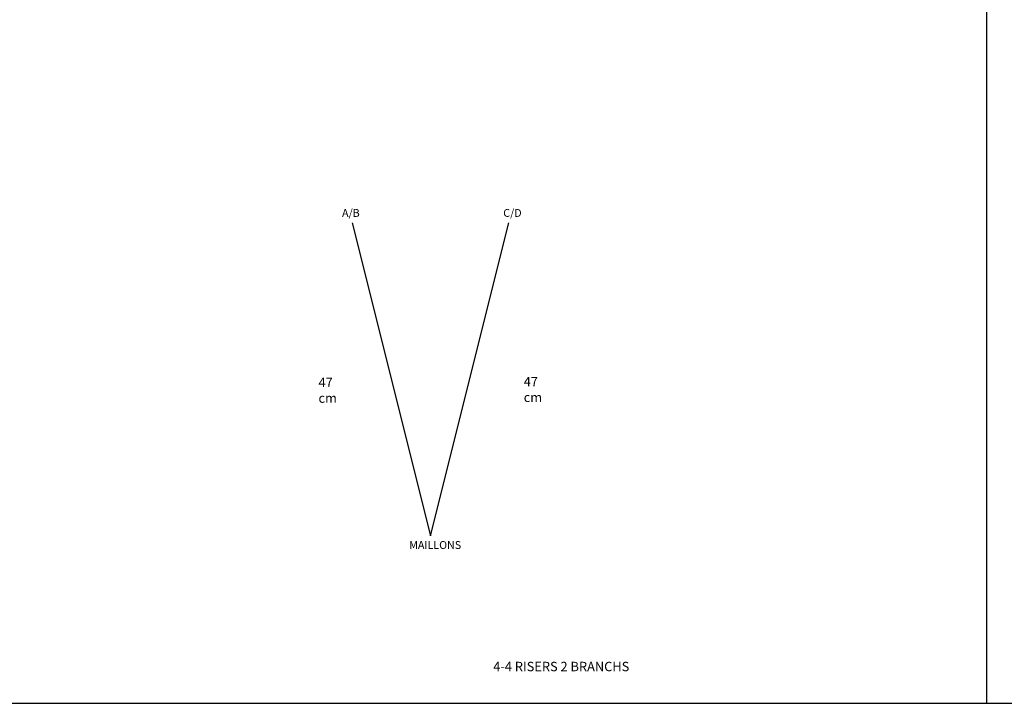
# Model space of a CAD drawing. Units: metres. Extents: x -630 to 9450, y -3514 to 154.
# Drawn here: x 3175 to 4433, y -3514 to -2641 of the extents above; entities that cross this region are included whole.
import ezdxf

# ---------------------------------------------------------------- set-up
doc = ezdxf.new("R2010")
doc.units = ezdxf.units.M
doc.layers.add('default', color=7, linetype='Continuous')
doc.styles.add('iso', font='iso')

msp = doc.modelspace()

# ---------------------------------------------------------------- linework, layer by layer
at = {"color": 2}
msp.add_line((3600, -2900), (3700, -3300), dxfattribs=at)
at = {"color": 4}
msp.add_line((3700, -3300), (3800, -2900), dxfattribs=at)
at = {"layer": 'default', "color": 9, "linetype": 'Continuous'}
for p, q in [((4410, -2622.8), (4410, -3513.8)), ((4410, -2622.8), (4410, -3513.8)), ((3150, -3513.8), (4410, -3513.8)), ((4410, -3513.8), (5670, -3513.8))]:
    msp.add_line(p, q, dxfattribs=at)

# ---------------------------------------------------------------- texts
at = {"color": 7, "linetype": 'Continuous'}
msp.add_text('4-4 RISERS 2 BRANCHS                                               ', height=12, dxfattribs=at).set_placement((3780, -3472.8))
at = {"color": 2, "insert": (3586.9, -2882.4), "char_height": 10, "width": 23.333, "attachment_point": 1, "style": 'iso'}
msp.add_mtext('A/B', dxfattribs=at)
at = {"color": 4, "insert": (3792.8, -2882.4), "char_height": 10, "width": 21.111, "attachment_point": 1, "style": 'iso'}
msp.add_mtext('C/D', dxfattribs=at)
at = {"attachment_point": 1, "style": 'iso'}
for s, insert, char_height, width in [('47 cm ', (3556.8, -3097.9), 12, 45), ('47 cm ', (3818.9, -3096.9), 12, 45), ('MAILLONS', (3672.7, -3306.6), 10, 62.222)]:
    msp.add_mtext(s, dxfattribs=dict(at, insert=insert, char_height=char_height, width=width))

doc.saveas('drawing.dxf')
